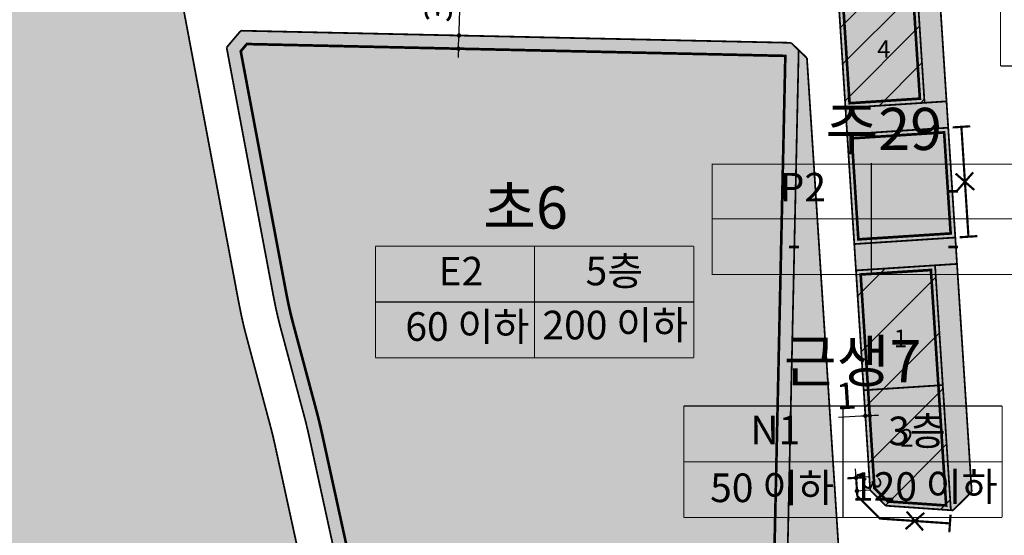
# Model space of a CAD drawing. Units: inches. Extents: x 190038 to 196048, y 179286 to 184948.
# Drawn here: x 191378 to 191602, y 181681 to 181798 of the extents above; entities that cross this region are included whole.
import ezdxf
from ezdxf.enums import TextEntityAlignment as Align

# ---------------------------------------------------------------- set-up
doc = ezdxf.new("R2010")
doc.units = ezdxf.units.IN
doc.header["$MEASUREMENT"] = 0
doc.linetypes.add('D_HIDDEN', pattern=[0.35, 0.2, -0.15])
for name, color, linetype in [('---0_jd_text', 7, 'Continuous'), ('---0_jd_건축한계선-변경', 164, 'D_HIDDEN'), ('---0_jd_차량진출입불허구간-변경', 184, 'Continuous'), ('0-newplan_획지선', 252, 'Continuous'), ('1_가구번호', 7, 'Continuous'), ('H-   공공공지', 62, 'Continuous'), ('H-   공원', 104, 'Continuous'), ('H-   근린생활시설(생활)', 2, 'Continuous'), ('H-   근린생활시설사선', 1, 'Continuous'), ('H-   보행자도로', 101, 'Continuous'), ('H-   주차장', 253, 'Continuous'), ('H-   학교', 130, 'Continuous'), ('L-   토지이용계획선', 7, 'Continuous'), ('획지번호', 6, 'Continuous')]:
    doc.layers.add(name, color=color, linetype=linetype)
doc.layers.add('-LTD-치수', color=7, linetype='Continuous', lineweight=5)
doc.layers.add('-LTD-치수(불허구간)', color=1, linetype='Continuous', lineweight=5)
doc.styles.get("Standard").update_dxf_attribs({"font": 'HanSantteutDotum-Regular.ttf'})
doc.styles.add('블럭명', font='H2HDRM.TTF')
doc.styles.add('지침치수', font='가는둥근제목체.ttf')
doc.dimstyles.new('지침-1', dxfattribs={"dimtxt": 6, "dimasz": 1, "dimexe": 0.1, "dimexo": 0.1, "dimgap": 1, "dimtad": 1, "dimdec": 1, "dimzin": 9, "dimdsep": 46, "dimtxsty": '지침치수', "dimblk": 'DOT', "dimcen": 0, "dimadec": 1, "dimazin": 0, "dimtfac": 1, "dimtdec": 1, "dimtmove": 0, "dimatfit": 3, "dimldrblk": 'DOT', "dimfxl": 1, "dimarcsym": 0})

# ---------------------------------------------------------------- blocks, each defined once
blk = doc.blocks.new('_Dot')
at = {"color": 0, "linetype": 'ByBlock', "lineweight": -2}
blk.add_line((-0.5, 0), (-1, 0), dxfattribs=at)
at = {"color": 0, "linetype": 'ByBlock', "const_width": 0.5}
blk.add_lwpolyline([(-0.25, 0, 1), (0.25, 0, 1)], format="xyb", close=True, dxfattribs=at)
blk = doc.blocks.new('*D593')
at = {"layer": '-LTD-치수', "color": 0, "linetype": 'ByBlock', "lineweight": -2, "transparency": 16777216}
for p, q in [((191477.71, 181795.04), (191477.99, 181802.23)), ((191477.56, 181791.04), (191477.68, 181794.04)), ((191477.53, 181790.04), (191477.49, 181789.04))]:
    blk.add_line(p, q, dxfattribs=at)
at = {"layer": 'Defpoints', "color": 0, "linetype": 'ByBlock', "transparency": 16777216}
for p in [(191477.68, 181794.04), (191477.68, 181794.04), (191477.56, 181791.04)]:
    blk.add_point(p, dxfattribs=at)
at = {"layer": '-LTD-치수', "color": 0, "linetype": 'ByBlock', "lineweight": -2, "transparency": 16777216}
for p, rotation in [((191477.68, 181794.04), 267.8367095124487), ((191477.56, 181791.04), 87.83670951244878)]:
    blk.add_blockref('_Dot', p, dxfattribs=dict(at, rotation=rotation))
at = {"layer": '-LTD-치수', "color": 0, "linetype": 'ByBlock', "transparency": 16777216, "insert": (191473.77, 181799.29), "char_height": 6, "attachment_point": 5, "rotation": 87.8367, "style": '지침치수'}
blk.add_mtext('3', dxfattribs=at)
blk = doc.blocks.new('*D596')
at = {"layer": '-LTD-치수', "color": 0, "linetype": 'ByBlock', "lineweight": -2, "transparency": 16777216}
for p, q in [((191570.99, 181707.71), (191570, 181707.64)), ((191571.99, 181707.77), (191572.99, 181707.83)), ((191569, 181707.58), (191563.89, 181707.25))]:
    blk.add_line(p, q, dxfattribs=at)
at = {"layer": 'Defpoints', "color": 0, "linetype": 'ByBlock', "transparency": 16777216}
for p in [(191570.99, 181707.71), (191570, 181707.64), (191570, 181707.64)]:
    blk.add_point(p, dxfattribs=at)
at = {"layer": '-LTD-치수', "color": 0, "linetype": 'ByBlock', "lineweight": -2, "transparency": 16777216}
for p, rotation in [((191570, 181707.64), 3.694149191372416), ((191570.99, 181707.71), 183.6941491913724)]:
    blk.add_blockref('_Dot', p, dxfattribs=dict(at, rotation=rotation))
at = {"layer": '-LTD-치수', "color": 0, "linetype": 'ByBlock', "transparency": 16777216, "insert": (191565.69, 181711.42), "char_height": 6, "attachment_point": 5, "rotation": 3.6941, "style": '지침치수'}
blk.add_mtext('1', dxfattribs=at)
blk = doc.blocks.new('*D384')
at = {"layer": '-LTD-치수(불허구간)', "color": 0, "linetype": 'ByBlock', "lineweight": -2, "transparency": 16777216}
for p, q in [((191567.83, 181694.58), (191567.77, 181695.58)), ((191570.79, 181693.77), (191567.8, 181693.58)), ((191567.9, 181693.58), (191568.09, 181690.59)), ((191570.99, 181690.78), (191567.99, 181690.58)), ((191568.16, 181689.59), (191568.22, 181688.59))]:
    blk.add_line(p, q, dxfattribs=at)
at = {"layer": 'Defpoints', "color": 0, "linetype": 'ByBlock', "transparency": 16777216}
for p in [(191570.89, 181693.78), (191568.09, 181690.59), (191571.09, 181690.78)]:
    blk.add_point(p, dxfattribs=at)
at = {"layer": '-LTD-치수(불허구간)', "color": 0, "linetype": 'ByBlock', "lineweight": -2, "transparency": 16777216}
for p, rotation in [((191567.9, 181693.58), 273.6941491463135), ((191568.09, 181690.59), 93.69414914631344)]:
    blk.add_blockref('_Dot', p, dxfattribs=dict(at, rotation=rotation))
at = {"layer": '-LTD-치수(불허구간)', "color": 0, "linetype": 'ByBlock', "transparency": 16777216, "insert": (191571.06, 181692.28), "char_height": 4, "attachment_point": 5, "rotation": 273.6941, "style": '지침치수'}
blk.add_mtext('3', dxfattribs=at)
blk = doc.blocks.new('nonox')
at = {"layer": '---0_jd_차량진출입불허구간-변경', "linetype": 'ByBlock', "const_width": 0.5}
for points in [[(2, -2), (-2, 2)], [(2, 2), (-2, -2)]]:
    blk.add_lwpolyline(points, dxfattribs=at)

msp = doc.modelspace()

# ---------------------------------------------------------------- hatches: boundary and pattern name
at = {"layer": 'H-   공공공지'}
for points in [[(191582.36, 181873.17), (191577, 181878.56), (191583.44, 181778.76), (191588.43, 181779.08), (191587.77, 181789.4), (191586.87, 181803.24)], [(191590.9, 181740.89), (191590.82, 181742.16), (191585.83, 181741.84), (191589.42, 181686.21), (191589.91, 181686.18), (191594.16, 181690.41)]]:
    msp.add_hatch(color=256, dxfattribs=at).paths.add_polyline_path(points)
h = msp.add_hatch(color=256, dxfattribs=at)
h.paths.add_polyline_path([(191559.82, 181741.1), (191558.18, 181766.52), (191556.73, 181788.92), (191554.85, 181790.72), (191552.97, 181705.27), (191562.16, 181704.94)])
h.paths.add_polyline_path([(191562.16, 181704.94), (191552.97, 181705.27), (191552.02, 181662.37), (191561.22, 181662.17), (191564.68, 181665.78), (191564.34, 181671.08)])
at = {"layer": 'H-   공원'}
h = msp.add_hatch(color=256, dxfattribs=at)
h.dxf.hatch_style = 1
edge = h.paths.add_edge_path()
edge.add_line((191382.31, 181974.28), (191378.72, 182014.62))
edge.add_arc((191701.05, 182084.6), 329.84, 185.1981, 192.2478, ccw=False)
edge.add_arc((190024.89, 181932.11), 1353.24, 5.19807, 7.47912)
edge.add_arc((190586.77, 182005.87), 786.54, 7.47912, 13.77991)
edge.add_arc((192136.48, 182385.94), 809.09, 188.62736, 193.77991, ccw=False)
edge.add_arc((187675.33, 181709.08), 3703.11, 8.62736, 9.69356)
edge.add_arc((193136.38, 182641.92), 1837.04, 187.2208, 189.69356, ccw=False)
edge.add_arc((192162.45, 182518.53), 855.32, 183.71305, 187.2208, ccw=False)
edge.add_arc((188321.14, 182161.61), 3002.96, 5.7628, 6.72634)
edge.add_arc((191439.19, 182529.35), 136.7, 182.5939, 186.7263, ccw=False)
edge.add_line((191302.63, 182523.16), (191302, 182529.85))
edge.add_line((191302, 182529.85), (191298.84, 182563.52))
edge.add_arc((190701.48, 182548.92), 597.54, 1.40006, 6.83918)
edge.add_arc((206071.63, 184392.36), 14882.76, 186.606387, 186.839185, ccw=False)
edge.add_arc((206328.12, 184372.44), 15135.34, 186.381403, 186.419754, ccw=False)
edge.add_arc((191846.11, 182752.78), 563.04, 177.9419, 186.3814, ccw=False)
edge.add_arc((190524.75, 182800.27), 759.17, 357.94189, 359.68181)
edge.add_line((191283.91, 182796.05), (191196.04, 182802.16))
edge.add_line((191196.04, 182802.16), (191189.05, 182802.65))
edge.add_line((191189.05, 182802.65), (191189.9, 182800.72))
edge.add_line((191189.9, 182800.72), (191218.81, 182783.91))
edge.add_line((191218.81, 182783.91), (191259.42, 182772.57))
edge.add_arc((191252.14, 182752.69), 21.18, -8.3864, 69.8922, ccw=False)
edge.add_line((191273.09, 182749.6), (191272.48, 182737.58))
edge.add_line((191272.48, 182737.58), (191265.2, 182693.4))
edge.add_line((191265.2, 182693.4), (191258.72, 182653.93))
edge.add_line((191258.72, 182653.93), (191254.04, 182625.38))
edge.add_line((191254.04, 182625.38), (191250.89, 182614.68))
edge.add_line((191250.89, 182614.68), (191249.2, 182575.52))
edge.add_line((191249.2, 182575.52), (191250.44, 182536.07))
edge.add_line((191250.44, 182536.07), (191252.51, 182496.12))
edge.add_line((191252.51, 182496.12), (191254.39, 182456.17))
edge.add_line((191254.39, 182456.17), (191256.53, 182416.36))
edge.add_line((191256.53, 182416.36), (191259.08, 182376.44))
edge.add_line((191259.08, 182376.44), (191261.33, 182336.41))
edge.add_line((191261.33, 182336.41), (191263.53, 182296.47))
edge.add_line((191263.53, 182296.47), (191265.44, 182256.51))
edge.add_line((191265.44, 182256.51), (191267.43, 182216.76))
edge.add_line((191267.43, 182216.76), (191269.62, 182176.61))
edge.add_line((191269.62, 182176.61), (191272.07, 182137.16))
edge.add_line((191272.07, 182137.16), (191276.6, 182097.41))
edge.add_line((191276.6, 182097.41), (191280.2, 182071.93))
edge.add_line((191280.2, 182071.93), (191281.24, 182070.1))
edge.add_line((191281.24, 182070.1), (191283.95, 182063.28))
edge.add_line((191283.95, 182063.28), (191284.52, 182060.31))
edge.add_line((191284.52, 182060.31), (191286.54, 182048.19))
edge.add_line((191286.54, 182048.19), (191289.42, 182031.62))
edge.add_line((191289.42, 182031.62), (191292.83, 182012.05))
edge.add_line((191292.83, 182012.05), (191296.76, 181989.46))
edge.add_line((191296.76, 181989.46), (191299.38, 181974.4))
edge.add_line((191299.38, 181974.4), (191302.26, 181957.84))
edge.add_line((191302.26, 181957.84), (191305.02, 181941.94))
edge.add_line((191305.02, 181941.94), (191305.95, 181930.03))
edge.add_line((191305.95, 181930.03), (191311.52, 181901.04))
edge.add_line((191311.52, 181901.04), (191318.47, 181861.65))
edge.add_line((191318.47, 181861.65), (191325.96, 181822.36))
edge.add_line((191325.96, 181822.36), (191333.26, 181780.48))
edge.add_line((191333.26, 181780.48), (191341.02, 181743.97))
edge.add_line((191341.02, 181743.97), (191349.06, 181704.83))
edge.add_line((191349.06, 181704.83), (191352.01, 181697.26))
edge.add_line((191352.01, 181697.26), (191358.8, 181666.02))
edge.add_line((191358.8, 181666.02), (191368.49, 181627.17))
edge.add_line((191368.49, 181627.17), (191377.3, 181588.19))
edge.add_line((191377.3, 181588.19), (191385.83, 181549.11))
edge.add_line((191385.83, 181549.11), (191395.23, 181510.22))
edge.add_line((191395.23, 181510.22), (191400.29, 181475.3))
edge.add_line((191400.29, 181475.3), (191403.82, 181470.98))
edge.add_line((191403.82, 181470.98), (191412.28, 181431.88))
edge.add_line((191412.28, 181431.88), (191418.51, 181391.57))
edge.add_line((191418.51, 181391.57), (191421.7, 181351.89))
edge.add_line((191421.7, 181351.89), (191425.87, 181312.1))
edge.add_line((191425.87, 181312.1), (191432.26, 181289.28))
edge.add_line((191432.26, 181289.28), (191433.68, 181287.24))
edge.add_line((191433.68, 181287.24), (191435.77, 181284.87))
edge.add_line((191435.77, 181284.87), (191436.21, 181284.41))
edge.add_line((191436.21, 181284.41), (191437.37, 181283.21))
edge.add_line((191437.37, 181283.21), (191448.38, 181280.9))
edge.add_line((191448.38, 181280.9), (191459.42, 181282.67))
edge.add_line((191459.42, 181282.67), (191462.16, 181283.11))
edge.add_line((191462.16, 181283.11), (191488.29, 181288.76))
edge.add_line((191488.29, 181288.76), (191491.73, 181289.5))
edge.add_line((191491.73, 181289.5), (191518.23, 181298.93))
edge.add_line((191518.23, 181298.93), (191521.23, 181299.98))
edge.add_line((191521.23, 181299.98), (191530.65, 181304.98))
edge.add_line((191530.65, 181304.98), (191575.62, 181328.85))
edge.add_line((191575.62, 181328.85), (191615.49, 181359.98))
edge.add_line((191615.49, 181359.98), (191614.25, 181379.3))
edge.add_line((191614.25, 181379.3), (191584.31, 181377.36))
edge.add_line((191584.31, 181377.36), (191582.37, 181407.3))
edge.add_line((191582.37, 181407.3), (191612.31, 181409.23))
edge.add_line((191612.31, 181409.23), (191609.27, 181456.31))
edge.add_line((191609.27, 181456.31), (191605.8, 181459.91))
edge.add_arc((191594.3, 181312.34), 148.01, 85.5467, 116.7499)
edge.add_arc((191452.78, 181593.12), 166.42, 290.07, 296.7499, ccw=False)
edge.add_arc((191503.45, 181462.94), 26.91, 232.7112, 283.8372, ccw=False)
edge.add_arc((191504.92, 181464.87), 29.34, 201.0988, 232.7112, ccw=False)
edge.add_arc((191496.21, 181461.51), 20, 185.669, 201.0988, ccw=False)
edge.add_line((191476.31, 181459.53), (191468.65, 181536.7))
edge.add_arc((191418.89, 181531.76), 50, 5.669, 10.6833)
edge.add_line((191468.03, 181541.03), (191450.4, 181634.47))
edge.add_arc((191352.13, 181615.93), 100, 10.6833, 12.3351)
edge.add_line((191449.82, 181637.29), (191435.86, 181701.16))
edge.add_arc((191338.17, 181679.79), 100, 12.3351, 14.9907)
edge.add_line((191434.76, 181705.66), (191429.41, 181725.65))
edge.add_arc((191526.01, 181751.52), 100, 190.6623, 194.9907, ccw=False)
edge.add_line((191427.73, 181733.02), (191415.99, 181795.4))
edge.add_line((191415.99, 181795.4), (191382.31, 181974.28))
at = {"layer": 'H-   근린생활시설(생활)'}
h = msp.add_hatch(color=256, dxfattribs=at)
h.paths.add_polyline_path([(191581.8, 181804.26), (191563.83, 181803.1), (191565.48, 181777.6), (191583.44, 181778.76)])
h.paths.add_polyline_path([(191580.15, 181829.76), (191562.19, 181828.6), (191563.83, 181803.1), (191581.8, 181804.26)])
h.paths.add_polyline_path([(191578.5, 181855.25), (191560.54, 181854.09), (191562.19, 181828.6), (191580.15, 181829.76)])
h.paths.add_polyline_path([(191577, 181878.56), (191575.95, 181879.61), (191562.61, 181880.54), (191559.06, 181877.01), (191560.54, 181854.09), (191578.5, 181855.25)])
msp.add_hatch(color=256, dxfattribs=at).paths.add_polyline_path([(191585.83, 181741.84), (191567.86, 181740.68), (191571.09, 181690.78), (191574.61, 181687.24), (191589.42, 181686.21)])
at = {"layer": 'H-   근린생활시설사선', "lineweight": 0}
h = msp.add_hatch(dxfattribs=at)
h.set_pattern_fill('ANSI31', color=256, scale=50, style=0)
h.set_pattern_definition([(45, (156320.391, 172785.561), (-4.4194174, 4.4194174), [])])
h.paths.add_polyline_path([(191581.8, 181804.26), (191563.83, 181803.1), (191565.48, 181777.6), (191583.44, 181778.76)])
h.paths.add_polyline_path([(191580.15, 181829.76), (191562.19, 181828.6), (191563.83, 181803.1), (191581.8, 181804.26)])
h.paths.add_polyline_path([(191578.5, 181855.25), (191560.54, 181854.09), (191562.19, 181828.6), (191580.15, 181829.76)])
h.paths.add_polyline_path([(191577, 181878.56), (191575.95, 181879.61), (191562.61, 181880.54), (191559.06, 181877.01), (191560.54, 181854.09), (191578.5, 181855.25)])
h = msp.add_hatch(dxfattribs=at)
h.set_pattern_fill('ANSI31', color=256, scale=3, style=0)
h.set_pattern_definition([(45, (0, 0), (-6.7351921, 6.7351921), [])])
h.paths.add_polyline_path([(191585.83, 181741.84), (191567.86, 181740.68), (191571.09, 181690.78), (191574.61, 181687.24), (191589.42, 181686.21)])
at = {"layer": 'H-   보행자도로'}
for points in [[(191588.43, 181779.08), (191565.48, 181777.6), (191565.87, 181771.61), (191588.82, 181773.1)], [(191590.43, 181748.15), (191567.48, 181746.67), (191567.8, 181741.62), (191567.86, 181740.68), (191590.82, 181742.16)]]:
    msp.add_hatch(color=256, dxfattribs=at).paths.add_polyline_path(points)
at = {"layer": 'H-   주차장'}
msp.add_hatch(color=256, dxfattribs=at).paths.add_polyline_path([(191588.82, 181773.1), (191565.87, 181771.61), (191566.16, 181767.03), (191567.48, 181746.67), (191590.43, 181748.15)])
at = {"layer": 'H-   학교', "ltscale": 10}
h = msp.add_hatch(color=256, dxfattribs=at)
h.paths.add_polyline_path([(191554.85, 181790.72), (191553.12, 181792.38), (191428.13, 181795.13), (191424.9, 181791.32), (191435.6, 181734.5, 0.018889), (191437.14, 181727.72), (191442.1, 181709.21), (191542.51, 181705.64), (191552.97, 181705.27)])
h.paths.add_polyline_path([(191552.97, 181705.27), (191542.51, 181705.64), (191442.1, 181709.21), (191442.49, 181707.73, -0.011588), (191443.67, 181702.87), (191452.05, 181664.57), (191552.02, 181662.37)])

# ---------------------------------------------------------------- linework, layer by layer
at = {"layer": '---0_jd_text', "const_width": 0.245}
for points in [[(191600.7, 181787.12), (191600.7, 181812.44)], [(191600.7, 181787.12), (191668.3, 181787.12)], [(191600.7, 181787.12), (191673.01, 181787.12)], [(191600.7, 181787.12), (191673.01, 181787.12)], [(191600.7, 181787.12), (191668.3, 181787.12)], [(191535.19, 181739.74), (191535.19, 181764.83), (191607.5, 181764.83), (191607.5, 181739.74), (191535.19, 181739.74)], [(191571.35, 181739.74), (191571.35, 181765.06)], [(191535.19, 181752.4), (191607.5, 181752.4)], [(191458.7, 181746.17), (191531.01, 181746.17)], [(191458.7, 181720.85), (191458.7, 181746.17)], [(191494.85, 181720.85), (191494.85, 181746.17)], [(191531.01, 181720.85), (191531.01, 181746.17)], [(191458.7, 181733.51), (191531.01, 181733.51)], [(191458.7, 181720.85), (191531.01, 181720.85)], [(191458.7, 181720.85), (191531.01, 181720.85)], [(191458.7, 181720.85), (191526.3, 181720.85)], [(191458.7, 181720.85), (191526.3, 181720.85)], [(191528.75, 181709.89), (191601.06, 181709.89)], [(191528.75, 181684.57), (191528.75, 181709.89)], [(191564.91, 181684.57), (191564.91, 181709.89)], [(191601.06, 181684.57), (191601.06, 181709.89)], [(191528.75, 181697.23), (191601.06, 181697.23)], [(191528.75, 181684.57), (191601.06, 181684.57)], [(191528.75, 181684.57), (191601.06, 181684.57)], [(191528.75, 181684.57), (191596.35, 181684.57)], [(191528.75, 181684.57), (191596.35, 181684.57)]]:
    msp.add_lwpolyline(points, dxfattribs=at)
at = {"layer": '---0_jd_건축한계선-변경', "ltscale": 10, "const_width": 0.6, "flags": 128}
for points in [[(191576.03, 181878.12), (191575.51, 181878.64), (191562.99, 181879.51), (191560.09, 181876.62), (191566.41, 181778.66), (191582.38, 181779.7)], [(191587.89, 181772.03), (191566.93, 181770.68), (191567.16, 181767.1), (191568.41, 181747.73), (191589.37, 181749.08)], [(191584.89, 181740.78), (191568.93, 181739.75), (191572.06, 181691.22), (191575.06, 181688.21), (191588.35, 181687.29)]]:
    msp.add_lwpolyline(points, close=True, dxfattribs=at)
msp.add_lwpolyline([(191521.6, 181666.04), (191524.6, 181665.98), (191549.09, 181665.44), (191551.82, 181789.41), (191429.5, 181792.1), (191428.11, 181790.47), (191438.54, 181735.05, 0.018889), (191440.04, 181728.5), (191445.39, 181708.51, -0.011588), (191446.6, 181703.51), (191455.13, 181664.51), (191460.57, 181639.64, -0.007207), (191461.21, 181636.51), (191468.28, 181599.01), (191470.47, 181597.15), (191518.28, 181596.1), (191520.1, 181597.84)], format="xyb", close=True, dxfattribs=at)
at = {"layer": '---0_jd_차량진출입불허구간-변경', "linetype": 'ByBlock', "const_width": 0.5}
for points in [[(191593.81, 181773.42), (191589.82, 181773.16)], [(191591.81, 181773.29), (191593.42, 181748.34)], [(191595.42, 181748.47), (191591.43, 181748.21)], [(191569.9, 181693.71), (191565.9, 181693.46)], [(191567.9, 181693.58), (191568.17, 181689.47), (191573.28, 181684.32), (191589.21, 181683.22)], [(191589.35, 181685.21), (191589.07, 181681.22)]]:
    msp.add_lwpolyline(points, dxfattribs=at)
at = {"layer": '0-newplan_획지선', "color": 0, "ltscale": 10, "const_width": 0.4}
msp.add_lwpolyline([(191569.62, 181713.47), (191587.58, 181714.63)], dxfattribs=at)
msp.add_lwpolyline([(191569.62, 181713.47), (191587.58, 181714.63)], dxfattribs=at)
at = {"layer": 'L-   토지이용계획선', "ltscale": 10, "const_width": 0.4}
for points in [[(191382.31, 181974.28), (191415.99, 181795.4)], [(191577, 181878.56), (191583.44, 181778.76)], [(191559.06, 181877.01), (191571.09, 181690.78)], [(191582.36, 181873.17), (191594.16, 181690.41)], [(191428.13, 181795.13), (191424.9, 181791.32)], [(191428.13, 181795.13), (191553.12, 181792.38)], [(191435.6, 181734.5), (191424.9, 181791.32)], [(191553.12, 181792.38), (191556.73, 181788.92)], [(191556.73, 181788.92), (191558.18, 181766.52)], [(191588.43, 181779.08), (191565.48, 181777.6)], [(191588.82, 181773.1), (191565.87, 181771.61)], [(191558.18, 181766.52), (191564.34, 181671.08)], [(191590.43, 181748.15), (191567.48, 181746.67)], [(191590.82, 181742.16), (191567.86, 181740.68)], [(191585.83, 181741.84), (191589.42, 181686.21)], [(191589.91, 181686.18), (191594.16, 181690.41)]]:
    msp.add_lwpolyline(points, dxfattribs=at)
at = {"layer": 'L-   토지이용계획선', "const_width": 0.4}
for points in [[(191468.03, 181541.03), (191450.4, 181634.47, 0.007207), (191449.82, 181637.29), (191435.86, 181701.16, 0.011588), (191434.76, 181705.66), (191429.41, 181725.65, -0.018889), (191427.73, 181733.02), (191415.99, 181795.4)], [(191443.67, 181702.87, 0.011588), (191442.49, 181707.73)]]:
    msp.add_lwpolyline(points, format="xyb", dxfattribs=at)
for points in [[(191552.02, 181662.37), (191554.85, 181790.72)], [(191442.49, 181707.73), (191437.14, 181727.72)], [(191457.64, 181639), (191443.67, 181702.87)], [(191571.09, 181690.78), (191574.61, 181687.24)], [(191574.61, 181687.24), (191589.91, 181686.18)]]:
    msp.add_lwpolyline(points, dxfattribs=at)
at = {"layer": 'L-   토지이용계획선', "ltscale": 10, "const_width": 0.4}
msp.add_lwpolyline([(191435.6, 181734.5, 0.018889), (191437.14, 181727.72)], format="xyb", dxfattribs=at)

# ---------------------------------------------------------------- block references
at = {"layer": '---0_jd_차량진출입불허구간-변경', "color": 7}
for p, rotation in [((191592.62, 181760.82), 3.694149146277621), ((191581.25, 181683.77), 356.0204430824023)]:
    msp.add_blockref('nonox', p, dxfattribs=dict(at, rotation=rotation))

# ---------------------------------------------------------------- texts
at = {"layer": '---0_jd_text', "style": '블럭명'}
for s, p in [('P2', (191555.8, 181759.59)), ('E2', (191478.12, 181740.51)), ('5층', (191512.99, 181740.55)), ('60 이하', (191479.58, 181727.94)), ('3층', (191581.7, 181704.23)), ('N1', (191549.53, 181704.42)), ('50 이하', (191548.81, 181691.31))]:
    msp.add_text(s, height=6.5, dxfattribs=at).set_placement(p, align=Align.MIDDLE_CENTER)
at = {"layer": '---0_jd_text', "char_height": 6.5, "width": 37.488, "attachment_point": 5, "style": '블럭명'}
for s, insert in [('-}', (191589.94, 181758.59)), ('-}', (191553.78, 181745.93)), ('-}', (191589.94, 181745.93)), ('200 이하', (191513.18, 181727.43)), ('120 이하', (191583.5, 181690.76))]:
    msp.add_mtext(s, dxfattribs=dict(at, insert=insert))
at = {"layer": '1_가구번호', "style": '블럭명'}
for s, p in [('주29', (191574.17, 181772.82)), ('근생7', (191567.1, 181720.08))]:
    msp.add_text(s, height=9.569, dxfattribs=at).set_placement(p, align=Align.MIDDLE_CENTER)
msp.add_text('초6', height=9.569, dxfattribs=at).set_placement((191483.17, 181750.18))
at = {"layer": '획지번호', "color": 5}
for s, p in [('4', (191572.69, 181788.97)), ('4', (191572.69, 181788.97)), ('1', (191576.48, 181723.25)), ('1', (191576.48, 181723.25)), ('2', (191577.91, 181700.65)), ('2', (191577.91, 181700.65))]:
    msp.add_text(s, height=4, dxfattribs=at).set_placement(p)

# ---------------------------------------------------------------- dimensions: what is measured, and where the dimension line sits
at = {"layer": '-LTD-치수', "linetype": 'ByBlock'}
for p1, p2, picture, middle in [((191477.56, 181791.04), (191477.68, 181794.04), '*D593', (191473.77, 181799.29)), ((191570.99, 181707.71), (191570, 181707.64), '*D596', (191565.69, 181711.42))]:
    dim = msp.add_aligned_dim(p1=p1, p2=p2, distance=0, dimstyle='지침-1', dxfattribs=at)
    dim.commit()
    dim.dimension.update_dxf_attribs({"geometry": picture, "text_midpoint": middle})
at = {"layer": '-LTD-치수(불허구간)', "linetype": 'ByBlock'}
dim = msp.add_linear_dim(base=(191568.09, 181690.59), p1=(191570.89, 181693.78), p2=(191571.09, 181690.78), angle=273.6941, dimstyle='지침-1', override={"dimtxt": 4}, dxfattribs=at)
dim.commit()
dim.dimension.update_dxf_attribs({"geometry": '*D384', "text_midpoint": (191568, 181692.09), "dimtype": 161})

doc.saveas('drawing.dxf')
